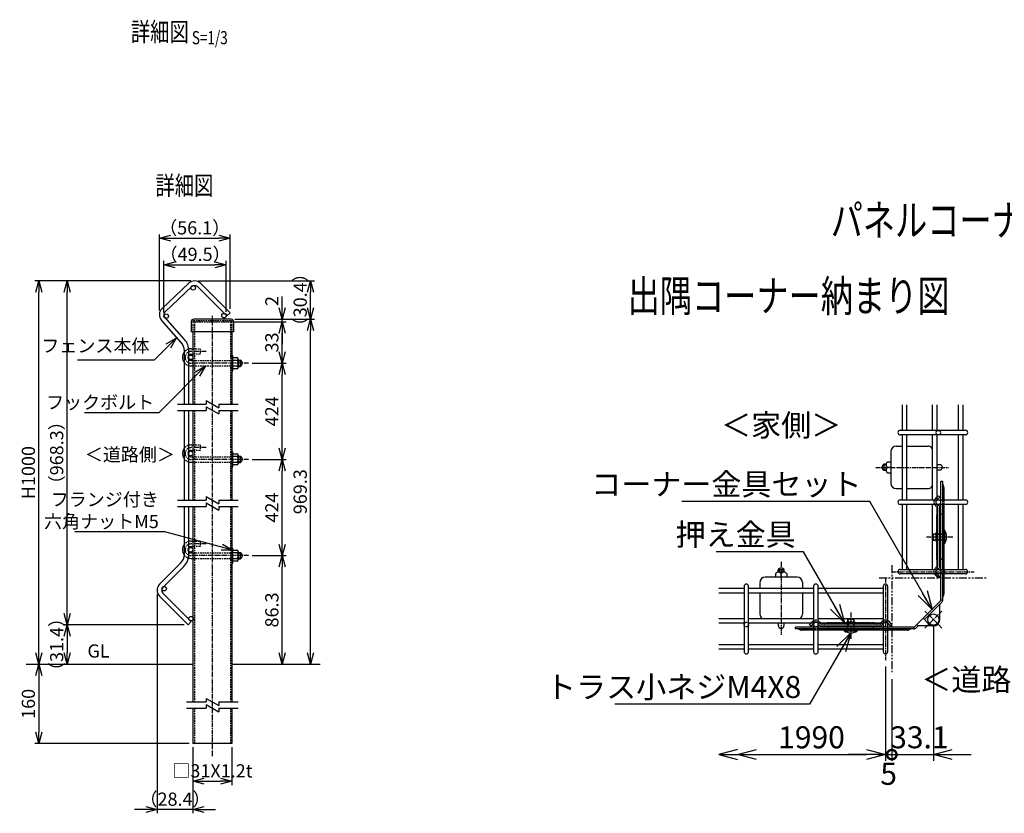
# Model space of a CAD drawing. Units: millimetres. Extents: x 281 to 4487, y 277 to 5067.
# Drawn here: x 281 to 1063, y 440 to 1070 of the extents above; entities that cross this region are included whole.
import ezdxf
from ezdxf.enums import TextEntityAlignment as Align

# ---------------------------------------------------------------- set-up
doc = ezdxf.new("R2010")
doc.units = ezdxf.units.MM
doc.header["$LTSCALE"] = 0.2
for name, pattern in [('CENTER2', [28.575, 19.05, -3.175, 3.175, -3.175]), ('DASHED2', [9.525, 6.35, -3.175]), ('PHANTOM', [63.5, 31.75, -6.35, 6.35, -6.35, 6.35, -6.35])]:
    doc.linetypes.add(name, pattern=pattern)
for name, color, linetype in [('CENTER', 6, 'CENTER2'), ('DASH', 30, 'DASHED2'), ('L', 7, 'Continuous'), ('M', 82, 'Continuous'), ('PHAN', 52, 'PHANTOM'), ('TEXT', 150, 'Continuous')]:
    doc.layers.add(name, color=color, linetype=linetype)
doc.styles.add('NCE', font='romans.shx', dxfattribs={"width": 0.8, "bigfont": 'extfont.shx'})
doc.styles.get("Standard").update_dxf_attribs({"font": 'romans.shx', "width": 0.8, "bigfont": 'extfont.shx'})
doc.dimstyles.new('NCE_new_3', dxfattribs={"dimscale": 3, "dimtxt": 3.5, "dimasz": 3, "dimexe": 1, "dimexo": 1, "dimgap": 1, "dimtad": 1, "dimdsep": 46, "dimtxsty": 'NCE', "dimblk": 'OPEN30', "dimcen": 0, "dimclrd": 7, "dimclre": 7, "dimclrt": 256, "dimaunit": 1, "dimadec": 1, "dimazin": 0, "dimtfac": 1, "dimtix": 1, "dimtmove": 2, "dimatfit": 2, "dimldrblk": 'OPEN30', "dimfxl": 0, "dimtolj": 1, "dimtzin": 0, "dimarcsym": 0})
doc.dimstyles.new('NCE_new_5', dxfattribs={"dimscale": 5, "dimtxt": 3.5, "dimasz": 3, "dimexe": 1, "dimexo": 1, "dimgap": 1, "dimtad": 1, "dimdsep": 46, "dimtxsty": 'NCE', "dimblk": 'OPEN30', "dimcen": 0, "dimclrd": 7, "dimclre": 7, "dimclrt": 256, "dimaunit": 1, "dimadec": 1, "dimazin": 0, "dimtfac": 1, "dimtix": 1, "dimtmove": 2, "dimatfit": 2, "dimldrblk": 'OPEN30', "dimfxl": 0, "dimtolj": 1, "dimtzin": 0, "dimarcsym": 0})

# ---------------------------------------------------------------- blocks, each defined once
blk = doc.blocks.new('Title & Scale')
at = {"layer": 'TEXT', "width": 0.75}
blk.add_attdef('図面名', text='', height=5, dxfattribs=at).set_placement((0, 0), align=Align.BOTTOM_RIGHT)
blk.add_attdef('縮尺', text='', height=3.5, dxfattribs=at).set_placement((0, -0.3), align=Align.BOTTOM_LEFT)
blk = doc.blocks.new('_OPEN30')
at = {"color": 0, "linetype": 'ByBlock'}
for p, q in [((-1, 0.268), (0, 0)), ((0, 0), (-1, -0.268)), ((0, 0), (-1, 0))]:
    blk.add_line(p, q, dxfattribs=at)
blk = doc.blocks.new('*D8')
at = {"layer": 'TEXT', "color": 7, "lineweight": -2}
for p, q in [((968.86, 556.17), (968.86, 481.17)), ((866.3, 486.17), (953.86, 486.17))]:
    blk.add_line(p, q, dxfattribs=at)
at = {"layer": 'TEXT', "color": 7, "lineweight": -2, "xscale": 15, "yscale": 15, "zscale": 15, "rotation": 180}
blk.add_blockref('_OPEN30', (851.3, 486.17), dxfattribs=at)
at = {"layer": 'TEXT', "color": 7, "lineweight": -2, "xscale": 15, "yscale": 15, "zscale": 15}
blk.add_blockref('_OPEN30', (968.86, 486.17), dxfattribs=at)
at = {"layer": 'TEXT', "insert": (910.08, 499.92), "char_height": 17.5, "attachment_point": 5, "style": 'NCE'}
blk.add_mtext('\\A1;1990', dxfattribs=at)
blk = doc.blocks.new('*D9')
at = {"layer": 'TEXT', "color": 7, "lineweight": -2}
for p, q in [((968.86, 556.17), (968.86, 481.17)), ((973.86, 546.17), (973.86, 481.17)), ((953.86, 486.17), (938.86, 486.17)), ((968.86, 486.17), (973.86, 486.17)), ((973.86, 486.17), (988.86, 486.17))]:
    blk.add_line(p, q, dxfattribs=at)
at = {"layer": 'TEXT', "color": 7, "lineweight": -2, "xscale": 15, "yscale": 15, "zscale": 15}
blk.add_blockref('_OPEN30', (968.86, 486.17), dxfattribs=at)
at = {"layer": 'TEXT', "insert": (971.36, 470.9), "char_height": 17.5, "attachment_point": 5, "style": 'NCE'}
blk.add_mtext('\\A1;5', dxfattribs=at)
blk = doc.blocks.new('_NONE')
at = {"color": 0}
blk.add_circle((0, 0), 0.001, dxfattribs=at)
blk = doc.blocks.new('_DotSmall')
at = {"color": 0, "linetype": 'ByBlock', "const_width": 0.5}
blk.add_lwpolyline([(-0.0625, 0, 1), (0.0625, 0, 1)], format="xyb", close=True, dxfattribs=at)
blk = doc.blocks.new('DOT+')
at = {"color": 7}
blk.add_line((-0.75, 0), (0.75, 0), dxfattribs=at)
blk.add_blockref('_DotSmall', (0, 0), dxfattribs=at)
blk = doc.blocks.new('*D10')
at = {"layer": 'TEXT', "color": 7, "lineweight": -2}
for p, q in [((1006.94, 588.48), (1006.94, 481.17)), ((973.86, 546.17), (973.86, 481.17)), ((958.86, 486.17), (943.86, 486.17)), ((973.86, 486.17), (1006.94, 486.17)), ((1021.94, 486.17), (1036.94, 486.17))]:
    blk.add_line(p, q, dxfattribs=at)
at = {"layer": 'TEXT', "color": 7, "lineweight": -2, "xscale": 15, "yscale": 15, "zscale": 15}
blk.add_blockref('DOT+', (973.86, 486.17), dxfattribs=at)
at = {"layer": 'TEXT', "color": 7, "lineweight": -2, "xscale": 15, "yscale": 15, "zscale": 15, "rotation": 180}
blk.add_blockref('_OPEN30', (1006.94, 486.17), dxfattribs=at)
at = {"layer": 'TEXT', "insert": (995.78, 499.92), "char_height": 17.5, "attachment_point": 5, "style": 'NCE'}
blk.add_mtext('\\A1;33.1', dxfattribs=at)
blk = doc.blocks.new('Break')
for p, q in [((-1.44, -2.5), (1.44, 2.5)), ((0, 2.5), (1.44, 2.5)), ((-1.44, -2.5), (0, -2.5))]:
    blk.add_line(p, q)
blk = doc.blocks.new('*D14')
at = {"layer": 'TEXT', "color": 7, "lineweight": -2}
for p, q in [((465.74, 644.3), (492.52, 644.3)), ((489.52, 567), (489.52, 635.3))]:
    blk.add_line(p, q, dxfattribs=at)
at = {"layer": 'TEXT', "color": 7, "lineweight": -2, "xscale": 9, "yscale": 9, "zscale": 9}
for p, rotation in [((489.52, 644.3), 90), ((489.52, 558), 270)]:
    blk.add_blockref('_OPEN30', p, dxfattribs=dict(at, rotation=rotation))
at = {"layer": 'TEXT', "insert": (481.27, 601.15), "char_height": 10.5, "attachment_point": 5, "rotation": 90, "style": 'NCE'}
blk.add_mtext('\\A1;86.3', dxfattribs=at)
blk = doc.blocks.new('*D15')
at = {"layer": 'TEXT', "color": 7, "lineweight": -2}
for p, q in [((451.87, 832.28), (515.02, 832.28)), ((512.02, 567), (512.02, 823.28))]:
    blk.add_line(p, q, dxfattribs=at)
at = {"layer": 'TEXT', "color": 7, "lineweight": -2, "xscale": 9, "yscale": 9, "zscale": 9}
for p, rotation in [((512.02, 832.28), 90), ((512.02, 558), 270)]:
    blk.add_blockref('_OPEN30', p, dxfattribs=dict(at, rotation=rotation))
at = {"layer": 'TEXT', "insert": (503.77, 695.14), "char_height": 10.5, "attachment_point": 5, "rotation": 90, "style": 'NCE'}
blk.add_mtext('\\A1;969.3', dxfattribs=at)
blk = doc.blocks.new('*D16')
at = {"layer": 'TEXT', "color": 7, "lineweight": -2}
for p, q in [((465.74, 720.81), (492.52, 720.81)), ((489.52, 653.3), (489.52, 711.81)), ((465.74, 644.3), (492.52, 644.3))]:
    blk.add_line(p, q, dxfattribs=at)
at = {"layer": 'TEXT', "color": 7, "lineweight": -2, "xscale": 9, "yscale": 9, "zscale": 9}
for p, rotation in [((489.52, 720.81), 90), ((489.52, 644.3), 270)]:
    blk.add_blockref('_OPEN30', p, dxfattribs=dict(at, rotation=rotation))
at = {"layer": 'TEXT', "insert": (481.27, 682.56), "char_height": 10.5, "attachment_point": 5, "rotation": 90, "style": 'NCE'}
blk.add_mtext('\\A1;424', dxfattribs=at)
blk = doc.blocks.new('*D17')
at = {"layer": 'TEXT', "color": 7, "lineweight": -2}
for p, q in [((465.74, 797.28), (492.52, 797.28)), ((489.52, 729.81), (489.52, 788.28)), ((465.74, 720.81), (492.52, 720.81))]:
    blk.add_line(p, q, dxfattribs=at)
at = {"layer": 'TEXT', "color": 7, "lineweight": -2, "xscale": 9, "yscale": 9, "zscale": 9}
for p, rotation in [((489.52, 797.28), 90), ((489.52, 720.81), 270)]:
    blk.add_blockref('_OPEN30', p, dxfattribs=dict(at, rotation=rotation))
at = {"layer": 'TEXT', "insert": (481.27, 759.05), "char_height": 10.5, "attachment_point": 5, "rotation": 90, "style": 'NCE'}
blk.add_mtext('\\A1;424', dxfattribs=at)
blk = doc.blocks.new('*D18')
at = {"layer": 'TEXT', "color": 7, "lineweight": -2}
for p, q in [((450.92, 830.28), (492.52, 830.28)), ((489.52, 806.28), (489.52, 821.28)), ((465.74, 797.28), (492.52, 797.28))]:
    blk.add_line(p, q, dxfattribs=at)
at = {"layer": 'TEXT', "color": 7, "lineweight": -2, "xscale": 9, "yscale": 9, "zscale": 9}
for p, rotation in [((489.52, 830.28), 90), ((489.52, 797.28), 270)]:
    blk.add_blockref('_OPEN30', p, dxfattribs=dict(at, rotation=rotation))
at = {"layer": 'TEXT', "insert": (481.27, 813.78), "char_height": 10.5, "attachment_point": 5, "rotation": 90, "style": 'NCE'}
blk.add_mtext('\\A1;33', dxfattribs=at)
blk = doc.blocks.new('*D19')
at = {"layer": 'TEXT', "color": 7, "lineweight": -2}
for p, q in [((489.52, 841.28), (489.52, 850.28)), ((450.92, 830.28), (492.52, 830.28)), ((451.87, 832.28), (492.52, 832.28)), ((489.52, 830.28), (489.52, 832.28)), ((489.52, 821.28), (489.52, 812.28))]:
    blk.add_line(p, q, dxfattribs=at)
at = {"layer": 'TEXT', "color": 7, "lineweight": -2, "xscale": 9, "yscale": 9, "zscale": 9}
for p, rotation in [((489.52, 832.28), 270), ((489.52, 830.28), 90)]:
    blk.add_blockref('_OPEN30', p, dxfattribs=dict(at, rotation=rotation))
at = {"layer": 'TEXT', "insert": (481.27, 846.69), "char_height": 10.5, "attachment_point": 5, "rotation": 90, "style": 'NCE'}
blk.add_mtext('\\A1;2', dxfattribs=at)
blk = doc.blocks.new('*D20')
at = {"layer": 'TEXT', "color": 7, "lineweight": -2}
for p, q in [((423, 862.66), (515.02, 862.66)), ((512.02, 841.28), (512.02, 853.66)), ((451.87, 832.28), (515.02, 832.28))]:
    blk.add_line(p, q, dxfattribs=at)
at = {"layer": 'TEXT', "color": 7, "lineweight": -2, "xscale": 9, "yscale": 9, "zscale": 9}
for p, rotation in [((512.02, 862.66), 90), ((512.02, 832.28), 270)]:
    blk.add_blockref('_OPEN30', p, dxfattribs=dict(at, rotation=rotation))
at = {"layer": 'TEXT', "insert": (503.77, 847.68), "char_height": 10.5, "attachment_point": 5, "rotation": 90, "style": 'NCE'}
blk.add_mtext('\\A1;（30.4）', dxfattribs=at)
blk = doc.blocks.new('*D21')
at = {"layer": 'TEXT', "color": 7, "lineweight": -2}
for p, q in [((411.7, 589.4), (315.52, 589.4)), ((318.52, 580.4), (318.52, 567)), ((299.02, 558), (321.52, 558))]:
    blk.add_line(p, q, dxfattribs=at)
at = {"layer": 'TEXT', "color": 7, "lineweight": -2, "xscale": 9, "yscale": 9, "zscale": 9}
for p, rotation in [((318.52, 589.4), 90), ((318.52, 558), 270)]:
    blk.add_blockref('_OPEN30', p, dxfattribs=dict(at, rotation=rotation))
at = {"layer": 'TEXT', "insert": (310.27, 573.7), "char_height": 10.5, "attachment_point": 5, "rotation": 90, "style": 'NCE'}
blk.add_mtext('\\A1;（31.4）', dxfattribs=at)
blk = doc.blocks.new('*D22')
at = {"layer": 'TEXT', "color": 7, "lineweight": -2}
for p, q in [((417, 862.66), (293.02, 862.66)), ((296.02, 567), (296.02, 853.66))]:
    blk.add_line(p, q, dxfattribs=at)
at = {"layer": 'TEXT', "color": 7, "lineweight": -2, "xscale": 9, "yscale": 9, "zscale": 9}
for p, rotation in [((296.02, 862.66), 90), ((296.02, 558), 270)]:
    blk.add_blockref('_OPEN30', p, dxfattribs=dict(at, rotation=rotation))
at = {"layer": 'TEXT', "insert": (287.77, 710.33), "char_height": 10.5, "attachment_point": 5, "rotation": 90, "style": 'NCE'}
blk.add_mtext('\\A1;H1000', dxfattribs=at)
blk = doc.blocks.new('*D23')
at = {"layer": 'TEXT', "color": 7, "lineweight": -2}
for p, q in [((296.02, 549), (296.02, 504)), ((415.52, 495), (293.02, 495))]:
    blk.add_line(p, q, dxfattribs=at)
at = {"layer": 'TEXT', "color": 7, "lineweight": -2, "xscale": 9, "yscale": 9, "zscale": 9}
for p, rotation in [((296.02, 558), 90), ((296.02, 495), 270)]:
    blk.add_blockref('_OPEN30', p, dxfattribs=dict(at, rotation=rotation))
at = {"layer": 'TEXT', "insert": (287.77, 526.5), "char_height": 10.5, "attachment_point": 5, "rotation": 90, "style": 'NCE'}
blk.add_mtext('\\A1;160', dxfattribs=at)
blk = doc.blocks.new('*D24')
at = {"layer": 'TEXT', "color": 7, "lineweight": -2}
for p, q in [((417, 862.73), (315.52, 862.73)), ((318.52, 598.4), (318.52, 853.73)), ((411.7, 589.4), (315.52, 589.4))]:
    blk.add_line(p, q, dxfattribs=at)
at = {"layer": 'TEXT', "color": 7, "lineweight": -2, "xscale": 9, "yscale": 9, "zscale": 9}
for p, rotation in [((318.52, 862.73), 90), ((318.52, 589.4), 270)]:
    blk.add_blockref('_OPEN30', p, dxfattribs=dict(at, rotation=rotation))
at = {"layer": 'TEXT', "insert": (310.27, 726.06), "char_height": 10.5, "attachment_point": 5, "rotation": 90, "style": 'NCE'}
blk.add_mtext('\\A1;（968.3）', dxfattribs=at)
blk = doc.blocks.new('*D25')
at = {"layer": 'TEXT', "color": 7, "lineweight": -2}
for p, q in [((418.52, 492), (418.52, 462)), ((449.52, 492), (449.52, 462)), ((427.52, 465), (440.52, 465))]:
    blk.add_line(p, q, dxfattribs=at)
at = {"layer": 'TEXT', "color": 7, "lineweight": -2, "xscale": 9, "yscale": 9, "zscale": 9, "rotation": 180}
blk.add_blockref('_OPEN30', (418.52, 465), dxfattribs=at)
at = {"layer": 'TEXT', "color": 7, "lineweight": -2, "xscale": 9, "yscale": 9, "zscale": 9}
blk.add_blockref('_OPEN30', (449.52, 465), dxfattribs=at)
at = {"layer": 'TEXT', "insert": (434.02, 473.25), "char_height": 10.5, "attachment_point": 5, "style": 'NCE'}
blk.add_mtext('\\A1;□31X1.2t', dxfattribs=at)
blk = doc.blocks.new('*D26')
at = {"layer": 'TEXT', "color": 7, "lineweight": -2}
for p, q in [((390.11, 613.74), (390.11, 439.5)), ((418.52, 492), (418.52, 439.5)), ((381.11, 442.5), (372.11, 442.5)), ((418.52, 442.5), (390.11, 442.5)), ((427.52, 442.5), (436.52, 442.5))]:
    blk.add_line(p, q, dxfattribs=at)
at = {"layer": 'TEXT', "color": 7, "lineweight": -2, "xscale": 9, "yscale": 9, "zscale": 9}
blk.add_blockref('_OPEN30', (390.11, 442.5), dxfattribs=at)
at = {"layer": 'TEXT', "color": 7, "lineweight": -2, "xscale": 9, "yscale": 9, "zscale": 9, "rotation": 180}
blk.add_blockref('_OPEN30', (418.52, 442.5), dxfattribs=at)
at = {"layer": 'TEXT', "insert": (404.32, 450.75), "char_height": 10.5, "attachment_point": 5, "style": 'NCE'}
blk.add_mtext('\\A1;（28.4）', dxfattribs=at)
blk = doc.blocks.new('*D46')
at = {"layer": 'TEXT', "color": 7, "lineweight": -2}
for p, q in [((391.88, 839.21), (391.88, 899.64)), ((400.88, 896.64), (439.01, 896.64)), ((448.01, 840.38), (448.01, 899.64))]:
    blk.add_line(p, q, dxfattribs=at)
at = {"layer": 'TEXT', "color": 7, "lineweight": -2, "xscale": 9, "yscale": 9, "zscale": 9, "rotation": 180}
blk.add_blockref('_OPEN30', (391.88, 896.64), dxfattribs=at)
at = {"layer": 'TEXT', "color": 7, "lineweight": -2, "xscale": 9, "yscale": 9, "zscale": 9}
blk.add_blockref('_OPEN30', (448.01, 896.64), dxfattribs=at)
at = {"layer": 'TEXT', "insert": (419.94, 904.89), "char_height": 10.5, "attachment_point": 5, "style": 'NCE'}
blk.add_mtext('\\A1;（56.1）', dxfattribs=at)
blk = doc.blocks.new('*D47')
at = {"layer": 'TEXT', "color": 7, "lineweight": -2}
for p, q in [((395.52, 837.7), (395.52, 878.56)), ((445, 838.11), (445, 878.56)), ((404.52, 875.56), (436, 875.56))]:
    blk.add_line(p, q, dxfattribs=at)
at = {"layer": 'TEXT', "color": 7, "lineweight": -2, "xscale": 9, "yscale": 9, "zscale": 9, "rotation": 180}
blk.add_blockref('_OPEN30', (395.52, 875.56), dxfattribs=at)
at = {"layer": 'TEXT', "color": 7, "lineweight": -2, "xscale": 9, "yscale": 9, "zscale": 9}
blk.add_blockref('_OPEN30', (445, 875.56), dxfattribs=at)
at = {"layer": 'TEXT', "insert": (420.26, 883.81), "char_height": 10.5, "attachment_point": 5, "style": 'NCE'}
blk.add_mtext('\\A1;（49.5）', dxfattribs=at)

msp = doc.modelspace()

# ---------------------------------------------------------------- linework, layer by layer
at = {"layer": 'CENTER'}
for p, q in [((434.024, 485.005), (434.024, 834.985)), ((429.174, 806.635), (417.024, 806.635)), ((462.738, 797.285), (417.024, 797.285)), ((429.174, 730.16), (417.024, 730.16)), ((462.738, 720.81), (417.024, 720.81)), ((961.1, 714.483), (1018.95, 714.483)), ((1001.35, 659.205), (1022.45, 659.205)), ((429.174, 653.655), (417.024, 653.655)), ((462.738, 644.305), (417.024, 644.305)), ((885.943, 639.327), (885.943, 581.477)), ((968.86, 626.682), (968.86, 561.168)), ((973.745, 631.566), (1039.259, 631.566)), ((941.221, 599.077), (941.221, 577.977)), ((1000.225, 586.767), (1013.66, 600.202)), ((1013.66, 586.767), (1000.225, 600.202))]:
    msp.add_line(p, q, dxfattribs=at)
for centre in [(417.024, 801.96), (417.024, 725.485), (417.024, 648.98)]:
    msp.add_arc(centre, 4.675, 90, 270, dxfattribs=at)
at = {"layer": 'DASH'}
for p, q in [((418.524, 830.285), (418.524, 822.285)), ((448.724, 831.085), (419.324, 831.085)), ((419.724, 830.285), (448.324, 830.285)), ((419.724, 830.285), (419.724, 764.81)), ((448.324, 830.285), (448.324, 764.81)), ((449.524, 830.285), (449.524, 822.285)), ((418.524, 808.81), (424.174, 808.81)), ((424.174, 808.81), (424.174, 804.46)), ((424.174, 804.46), (418.524, 804.46)), ((418.524, 799.46), (449.524, 799.46)), ((418.524, 795.11), (449.524, 795.11)), ((419.724, 759.81), (419.724, 688.335)), ((448.324, 759.81), (448.324, 688.335)), ((418.524, 732.335), (424.174, 732.335)), ((424.174, 727.985), (418.524, 727.985)), ((424.174, 732.335), (424.174, 727.985)), ((418.524, 722.985), (449.524, 722.985)), ((418.524, 718.635), (449.524, 718.635)), ((1008.85, 689.979), (1008.778, 689.919)), ((1009.639, 690.642), (1008.85, 689.979)), ((1012.85, 685.044), (1012.85, 688.644)), ((1014.35, 685.044), (1014.35, 688.644)), ((1015.35, 685.044), (1015.35, 688.644)), ((419.724, 683.335), (419.724, 528.005)), ((448.324, 683.335), (448.324, 528.005)), ((1009.55, 641.205), (1009.55, 677.205)), ((1014.35, 677.205), (1012.85, 677.205)), ((1006.85, 661.705), (1006.35, 661.305)), ((1006.35, 661.305), (1006.35, 657.105)), ((1006.35, 661.305), (1014.35, 661.305)), ((1006.85, 661.705), (1006.85, 656.705)), ((1006.85, 661.705), (1014.35, 661.705)), ((1009.55, 662.805), (1009.05, 662.805)), ((1009.05, 655.605), (1009.05, 662.805)), ((1015.35, 664.355), (1014.35, 664.355)), ((418.524, 655.83), (424.174, 655.83)), ((424.174, 651.48), (418.524, 651.48)), ((424.174, 655.83), (424.174, 651.48)), ((1006.35, 657.105), (1006.85, 656.705)), ((1006.35, 657.105), (1014.35, 657.105)), ((1006.85, 656.705), (1009.05, 656.705)), ((1014.35, 656.705), (1009.05, 656.705)), ((1009.55, 655.605), (1009.05, 655.605)), ((1015.35, 654.055), (1014.35, 654.055)), ((418.524, 646.48), (449.524, 646.48)), ((418.524, 642.13), (449.524, 642.13)), ((1014.35, 641.205), (1012.85, 641.205)), ((1012.85, 633.366), (1012.85, 629.766)), ((1014.35, 633.366), (1014.35, 629.766)), ((1015.35, 633.366), (1015.35, 629.766)), ((1012.85, 609.205), (1014.35, 609.205)), ((910.507, 591.648), (909.785, 590.787)), ((915.382, 587.577), (911.782, 587.577)), ((959.221, 590.877), (923.221, 590.877)), ((923.221, 586.077), (923.221, 587.577)), ((937.621, 590.877), (937.621, 591.377)), ((944.821, 591.377), (937.621, 591.377)), ((939.121, 594.077), (938.721, 593.577)), ((943.721, 593.577), (938.721, 593.577)), ((938.721, 593.577), (938.721, 591.377)), ((938.721, 586.077), (938.721, 591.377)), ((943.321, 594.077), (939.121, 594.077)), ((939.121, 594.077), (939.121, 586.077)), ((943.721, 593.577), (943.321, 594.077)), ((943.321, 594.077), (943.321, 586.077)), ((943.721, 593.577), (943.721, 586.077)), ((944.821, 590.877), (944.821, 591.377)), ((959.221, 586.077), (959.221, 587.577)), ((970.66, 587.577), (967.06, 587.577)), ((915.382, 586.077), (911.782, 586.077)), ((915.382, 585.077), (911.782, 585.077)), ((936.071, 585.077), (936.071, 586.077)), ((946.371, 585.077), (946.371, 586.077)), ((970.66, 586.077), (967.06, 586.077)), ((967.06, 585.077), (970.66, 585.077)), ((419.724, 523.005), (419.724, 495.005)), ((448.324, 523.005), (448.324, 495.005))]:
    msp.add_line(p, q, dxfattribs=at)
for centre in [(1010.85, 742.122), (1010.85, 686.844), (1010.85, 631.566), (858.305, 589.577), (913.582, 589.577), (968.86, 589.577)]:
    msp.add_circle(centre, 1.8, dxfattribs=at)
for centre, radius, start, end in [((419.324, 830.285), 0.8, 90, 180), ((448.724, 830.285), 0.8, 0, 90), ((417.024, 801.96), 6.85, 105.130645, 140.689365), ((417.024, 801.96), 2.5, 132.843643, 227.156357), ((417.024, 801.96), 6.85, 219.310635, 255.630445), ((417.024, 725.485), 6.85, 108.514792, 146.316801), ((417.024, 725.485), 6.85, 213.683199, 252.147396), ((417.024, 725.485), 2.5, 147.14012, 212.85988), ((1011.35, 686.855), 4, 130, 244.690051), ((1011.35, 686.855), 2.5, 133.15888, 226.84112), ((1013.05, 677.205), 3.5, 166.98285, 180), ((417.024, 648.98), 6.85, 104.369555, 140.689365), ((417.024, 648.98), 2.5, 132.843643, 227.156357), ((417.024, 648.98), 6.85, 218.972118, 252.841825), ((1011.35, 631.555), 4, 115.309949, 206.565604), ((1013.05, 641.205), 3.5, 180, 193.01715), ((1011.35, 631.555), 2.5, 133.15888, 225.688747), ((913.571, 589.077), 4, 25.309949, 140), ((913.571, 589.077), 2.5, 43.15888, 136.84112), ((968.871, 589.077), 4, 63.434396, 154.690051), ((968.871, 589.077), 2.5, 44.311253, 136.84112)]:
    msp.add_arc(centre, radius, start, end, dxfattribs=at)
at = {"layer": 'L'}
for p, q in [((406.324, 764.81), (429.024, 764.81)), ((406.324, 759.81), (429.024, 759.81)), ((439.024, 764.81), (454.524, 764.81)), ((439.024, 759.81), (454.524, 759.81)), ((406.324, 688.335), (429.024, 688.335)), ((406.324, 683.335), (429.024, 683.335)), ((439.024, 688.335), (454.524, 688.335)), ((439.024, 683.335), (454.524, 683.335)), ((286.024, 558.005), (418.524, 558.005)), ((449.524, 558.005), (519.524, 558.005)), ((413.524, 528.005), (429.024, 528.005)), ((439.024, 528.005), (454.524, 528.005)), ((413.524, 523.005), (429.024, 523.005)), ((439.024, 523.005), (454.524, 523.005))]:
    msp.add_line(p, q, dxfattribs=at)
at = {"layer": 'M'}
for p, q in [((394.013, 840.848), (415.242, 860.819)), ((424.709, 860.674), (448.006, 837.378)), ((396.479, 838.226), (417.708, 858.196)), ((422.164, 858.128), (445.46, 834.832)), ((445.46, 834.832), (448.006, 837.378)), ((409.163, 813.775), (393.579, 831.39)), ((411.859, 816.161), (396.275, 833.775)), ((417.174, 830.285), (417.174, 822.285)), ((448.874, 832.285), (419.174, 832.285)), ((450.874, 830.285), (450.874, 822.285)), ((450.874, 822.285), (417.174, 822.285)), ((418.524, 822.285), (418.524, 764.81)), ((449.524, 822.285), (449.524, 764.81)), ((411.724, 764.81), (411.724, 807.016)), ((415.324, 764.81), (415.324, 807.016)), ((417.024, 808.81), (418.524, 808.81)), ((417.024, 804.46), (418.524, 804.46)), ((417.024, 799.46), (418.524, 799.46)), ((449.524, 802.785), (449.524, 791.785)), ((450.024, 803.285), (450.224, 803.285)), ((450.224, 791.285), (450.224, 803.285)), ((450.224, 801.72), (453.415, 801.72)), ((453.415, 799.502), (450.224, 799.502)), ((454.524, 800.611), (454.524, 793.959)), ((454.524, 799.785), (456.396, 799.785)), ((457.21, 798.985), (454.524, 798.985)), ((456.396, 794.785), (456.396, 799.785)), ((417.024, 795.11), (418.524, 795.11)), ((450.024, 791.285), (450.224, 791.285)), ((450.224, 795.067), (453.415, 795.067)), ((453.415, 792.85), (450.224, 792.85)), ((454.524, 795.585), (457.21, 795.585)), ((454.524, 794.785), (456.396, 794.785)), ((411.724, 688.335), (411.724, 759.81)), ((415.324, 688.335), (415.324, 759.81)), ((418.524, 759.81), (418.524, 688.335)), ((449.524, 759.81), (449.524, 688.335)), ((982.036, 764.122), (982.036, 743.922)), ((985.636, 764.122), (985.636, 743.922)), ((1006.039, 764.122), (1006.039, 743.922)), ((1009.639, 764.122), (1009.639, 743.922)), ((1026.649, 764.122), (1026.649, 743.922)), ((1030.249, 764.122), (1030.249, 743.922)), ((980.545, 743.922), (1032.459, 743.922)), ((1032.459, 740.322), (980.545, 740.322)), ((982.036, 740.322), (982.036, 688.644)), ((985.636, 740.322), (985.636, 688.644)), ((1006.039, 740.322), (1006.039, 688.644)), ((1009.639, 740.322), (1009.639, 688.644)), ((1026.649, 740.322), (1026.649, 688.644)), ((1030.249, 740.322), (1030.249, 688.644)), ((417.024, 732.335), (418.524, 732.335)), ((417.024, 727.985), (418.524, 727.985)), ((977.3, 731.333), (982.036, 731.333)), ((985.636, 731.333), (1002.562, 731.333)), ((417.024, 722.985), (418.524, 722.985)), ((449.524, 726.31), (449.524, 715.31)), ((450.024, 726.81), (450.224, 726.81)), ((450.224, 714.81), (450.224, 726.81)), ((450.224, 725.245), (453.415, 725.245)), ((453.415, 723.027), (450.224, 723.027)), ((454.524, 724.136), (454.524, 717.484)), ((454.524, 723.31), (456.396, 723.31)), ((457.21, 722.51), (454.524, 722.51)), ((456.396, 718.31), (456.396, 723.31)), ((973.1, 727.133), (973.1, 701.871)), ((417.024, 718.635), (418.524, 718.635)), ((450.024, 714.81), (450.224, 714.81)), ((450.224, 718.592), (453.415, 718.592)), ((453.415, 716.375), (450.224, 716.375)), ((454.524, 719.11), (457.21, 719.11)), ((454.524, 718.31), (456.396, 718.31)), ((969.3, 716.183), (966.628, 716.183)), ((966.628, 712.783), (969.3, 712.783)), ((967.441, 716.983), (967.441, 711.983)), ((969.314, 716.983), (967.441, 716.983)), ((969.314, 711.983), (967.441, 711.983)), ((969.3, 716.701), (969.3, 712.266)), ((970.408, 718.918), (973.1, 718.918)), ((973.1, 714.483), (970.408, 714.483)), ((1009.639, 716.658), (1011.775, 716.658)), ((1011.775, 712.308), (1009.639, 712.308)), ((970.408, 710.048), (973.1, 710.048)), ((977.337, 697.633), (982.036, 697.633)), ((985.636, 697.633), (1002.562, 697.633)), ((1014.35, 703.205), (1012.85, 703.205)), ((1012.85, 688.644), (1012.85, 703.205)), ((1014.35, 688.644), (1014.35, 703.205)), ((1015.35, 688.644), (1015.35, 698.205)), ((980.545, 688.644), (1032.459, 688.644)), ((1011.085, 691.855), (1009.639, 690.642)), ((1009.743, 688.77), (1012.05, 690.706)), ((1012.05, 690.706), (1011.085, 691.855)), ((411.724, 645.423), (411.724, 683.335)), ((415.324, 645.423), (415.324, 683.335)), ((418.524, 683.335), (418.524, 528.005)), ((449.524, 683.335), (449.524, 528.005)), ((1032.459, 685.044), (980.545, 685.044)), ((982.036, 685.044), (982.036, 633.366)), ((985.636, 685.044), (985.636, 633.366)), ((1006.039, 685.044), (1006.039, 633.366)), ((1009.639, 685.044), (1009.639, 633.366)), ((1010.55, 635.863), (1010.55, 682.547)), ((1012.05, 635.863), (1012.05, 682.547)), ((1012.85, 633.366), (1012.85, 685.044)), ((1014.35, 633.366), (1014.35, 685.044)), ((1015.35, 633.366), (1015.35, 685.044)), ((1026.649, 685.044), (1026.649, 633.366)), ((1030.249, 685.044), (1030.249, 633.366)), ((1015.9, 664.355), (1015.35, 664.355)), ((1015.9, 654.055), (1015.9, 664.355)), ((417.024, 655.83), (418.524, 655.83)), ((417.024, 651.48), (418.524, 651.48)), ((449.524, 649.805), (449.524, 638.805)), ((450.024, 650.305), (450.224, 650.305)), ((450.224, 638.305), (450.224, 650.305)), ((1015.9, 654.055), (1015.35, 654.055)), ((417.024, 646.48), (418.524, 646.48)), ((417.024, 642.13), (418.524, 642.13)), ((450.224, 648.74), (453.415, 648.74)), ((453.415, 646.522), (450.224, 646.522)), ((450.224, 642.087), (453.415, 642.087)), ((454.524, 647.631), (454.524, 640.978)), ((454.524, 646.805), (456.396, 646.805)), ((457.21, 646.005), (454.524, 646.005)), ((454.524, 642.605), (457.21, 642.605)), ((454.524, 641.805), (456.396, 641.805)), ((456.396, 641.805), (456.396, 646.805)), ((392.106, 621.611), (408.736, 638.241)), ((394.651, 619.065), (411.282, 635.695)), ((450.024, 638.305), (450.224, 638.305)), ((453.415, 639.87), (450.224, 639.87)), ((884.243, 633.799), (884.243, 631.127)), ((887.643, 631.127), (887.643, 633.799)), ((898.593, 627.327), (873.331, 627.327)), ((881.508, 630.018), (881.508, 627.327)), ((888.443, 632.985), (883.443, 632.985)), ((883.443, 631.113), (883.443, 632.985)), ((888.161, 631.127), (883.726, 631.127)), ((885.943, 627.327), (885.943, 630.018)), ((888.443, 631.113), (888.443, 632.985)), ((890.378, 630.018), (890.378, 627.327)), ((980.545, 633.366), (1032.459, 633.366)), ((1032.459, 629.766), (980.545, 629.766)), ((1011.085, 626.555), (1008.778, 628.491)), ((1009.743, 629.64), (1012.05, 627.704)), ((1012.05, 627.704), (1011.085, 626.555)), ((1012.85, 609.205), (1012.85, 629.766)), ((1014.35, 609.205), (1014.35, 629.766)), ((1015.35, 614.205), (1015.35, 629.766)), ((836.305, 618.39), (856.505, 618.39)), ((856.505, 619.882), (856.505, 567.968)), ((860.105, 567.968), (860.105, 619.882)), ((860.105, 618.39), (911.782, 618.39)), ((869.093, 623.089), (869.093, 618.39)), ((902.793, 623.127), (902.793, 618.39)), ((911.782, 619.882), (911.782, 567.968)), ((915.382, 567.968), (915.382, 619.882)), ((915.382, 618.39), (967.06, 618.39)), ((967.06, 619.882), (967.06, 567.968)), ((970.66, 567.968), (970.66, 619.882)), ((414.695, 589.405), (392.106, 611.994)), ((417.241, 591.95), (394.651, 614.539)), ((836.305, 614.79), (856.505, 614.79)), ((860.105, 614.79), (911.782, 614.79)), ((869.093, 614.79), (869.093, 597.865)), ((902.793, 614.79), (902.793, 597.865)), ((915.382, 614.79), (967.06, 614.79)), ((1012.41, 608.145), (992.282, 588.016)), ((1013.471, 607.084), (999.871, 593.484)), ((1011.942, 593.484), (1011.942, 605.555)), ((414.695, 589.405), (417.241, 591.95)), ((836.305, 594.387), (856.505, 594.387)), ((836.305, 590.787), (856.505, 590.787)), ((860.105, 594.387), (911.782, 594.387)), ((860.105, 590.787), (911.782, 590.787)), ((883.768, 588.652), (883.768, 590.787)), ((888.118, 590.787), (888.118, 588.652)), ((897.221, 586.077), (897.221, 587.577)), ((911.782, 587.577), (897.221, 587.577)), ((908.571, 589.341), (909.785, 590.787)), ((909.72, 588.377), (908.571, 589.341)), ((911.656, 590.684), (909.72, 588.377)), ((915.382, 594.387), (967.06, 594.387)), ((915.382, 590.787), (967.06, 590.787)), ((967.06, 587.577), (915.382, 587.577)), ((964.563, 589.877), (917.879, 589.877)), ((964.563, 588.377), (917.879, 588.377)), ((991.221, 587.577), (970.66, 587.577)), ((970.786, 590.684), (972.722, 588.377)), ((973.871, 589.341), (971.935, 591.648)), ((972.722, 588.377), (973.871, 589.341)), ((991.221, 587.577), (991.221, 586.077)), ((994.871, 588.484), (993.343, 586.956)), ((993.811, 589.545), (994.871, 588.484)), ((1006.942, 588.484), (994.871, 588.484)), ((998.811, 594.545), (1003.407, 589.949)), ((911.782, 586.077), (897.221, 586.077)), ((911.782, 585.077), (902.221, 585.077)), ((967.06, 586.077), (915.382, 586.077)), ((967.06, 585.077), (915.382, 585.077)), ((936.071, 585.077), (936.071, 584.527)), ((936.071, 584.527), (946.371, 584.527)), ((946.371, 585.077), (946.371, 584.527)), ((991.221, 586.077), (970.66, 586.077)), ((986.221, 585.077), (970.66, 585.077)), ((836.305, 573.778), (856.505, 573.778)), ((860.105, 573.778), (911.782, 573.778)), ((915.382, 573.778), (967.06, 573.778)), ((836.305, 570.178), (856.505, 570.178)), ((860.105, 570.178), (911.782, 570.178)), ((915.382, 570.178), (967.06, 570.178)), ((418.524, 523.005), (418.524, 495.005)), ((449.524, 523.005), (449.524, 495.005)), ((449.524, 495.005), (418.524, 495.005))]:
    msp.add_line(p, q, dxfattribs=at)
for centre, radius in [((418.668, 857.177), 1.8), ((397.324, 834.703), 1.8), ((443.197, 835.115), 1.8), ((416.724, 801.96), 1.8), ((416.724, 725.485), 1.8), ((416.724, 648.98), 1.8), ((395.641, 618.075), 1.8), ((416.958, 594.213), 1.8), ((1006.942, 593.484), 4.5)]:
    msp.add_circle(centre, radius, dxfattribs=at)
for centre, radius, start, end in [((419.901, 855.866), 6.8, 45, 133.25), ((419.901, 855.866), 3.2, 45, 135), ((398.672, 835.895), 6.8, 133.25, 221.5), ((398.672, 835.895), 3.2, 133.25, 223.25), ((419.174, 830.285), 2, 90, 180), ((448.874, 830.285), 2, 0, 90), ((401.524, 807.016), 10.2, 0, 41.5), ((401.524, 807.016), 13.8, 0, 41.5), ((417.024, 801.96), 6.85, 140.689365, 219.310635), ((417.024, 801.96), 6.85, 110.720439, 110.811004), ((417.024, 801.96), 6.85, 90, 105.130645), ((417.024, 801.96), 2.5, 90, 132.843643), ((417.024, 801.96), 2.5, 227.156357, 270), ((450.024, 802.785), 0.5, 90, 180), ((453.415, 800.611), 1.109, 270, 90), ((451.752, 797.285), 2.772, 306.869898, 53.130102), ((454.738, 797.285), 3, 303.55731, 56.44269), ((417.024, 801.96), 6.85, 255.630445, 270), ((450.024, 791.785), 0.5, 180, 270), ((453.415, 793.959), 1.109, 270, 90), ((980.545, 742.122), 1.8, 90, 270), ((1032.459, 742.122), 1.8, 270, 90), ((417.024, 725.485), 6.85, 146.316801, 213.683199), ((417.024, 725.485), 6.85, 90, 107.852604), ((417.024, 725.485), 2.5, 90, 147.14012), ((977.3, 727.133), 4.2, 90, 180), ((1002.6, 727.133), 4.2, 35.011842, 90), ((417.024, 725.485), 2.5, 212.85988, 270), ((450.024, 726.31), 0.5, 90, 180), ((453.415, 724.136), 1.109, 270, 90), ((451.752, 720.81), 2.772, 306.869898, 53.130102), ((454.738, 720.81), 3, 303.55731, 56.44269), ((417.024, 725.485), 6.85, 252.147396, 270), ((450.024, 715.31), 0.5, 180, 270), ((453.415, 717.484), 1.109, 270, 90), ((969.1, 714.483), 3, 123.55731, 236.44269), ((972.071, 716.701), 2.772, 126.869898, 233.130102), ((972.071, 712.266), 2.772, 126.869898, 233.130102), ((1011.775, 714.483), 2.175, 270, 90), ((977.3, 701.833), 4.2, 180, 270), ((1002.6, 701.833), 4.2, 270, 324.988158), ((1015.35, 701.034), 1, 180, 218.942441), ((1011.85, 698.205), 3.5, 0, 38.942441), ((980.545, 686.844), 1.8, 90, 270), ((1011.35, 686.855), 2.5, 130, 133.15888), ((1032.459, 686.844), 1.8, 270, 90), ((1011.35, 686.855), 2.5, 226.84112, 253.208553), ((1011.35, 686.855), 4, 244.690051, 253.208553), ((1010.05, 682.547), 0.5, 0, 73.208553), ((1010.05, 682.547), 2, 0, 73.208553), ((1013.05, 677.205), 3.5, 141.057559, 166.98285), ((1009.55, 680.034), 1, 321.057559, 0), ((1008.119, 659.205), 9.331, 326.499471, 33.500529), ((417.024, 648.98), 6.85, 140.689365, 218.972118), ((417.024, 648.98), 6.85, 90, 104.369555), ((417.024, 648.98), 2.5, 90, 132.843643), ((450.024, 649.805), 0.5, 90, 180), ((401.524, 645.453), 10.2, 315, 0), ((401.524, 645.453), 13.8, 315, 0), ((417.024, 648.98), 6.85, 252.841825, 270), ((417.024, 648.98), 2.5, 227.156357, 270), ((453.415, 647.631), 1.109, 270, 90), ((451.752, 644.305), 2.772, 306.869898, 53.130102), ((453.415, 640.978), 1.109, 270, 90), ((454.738, 644.305), 3, 303.55731, 56.44269), ((450.024, 638.805), 0.5, 180, 270), ((885.943, 631.327), 3, 33.55731, 146.44269), ((1013.05, 641.205), 3.5, 193.01715, 218.942441), ((1011.35, 631.555), 4, 106.791447, 115.309949), ((1011.35, 631.555), 2.5, 106.791447, 133.15888), ((1010.05, 635.863), 0.5, 286.791447, 0), ((1009.55, 638.377), 1, 0, 38.942441), ((1010.05, 635.863), 2, 286.791447, 0), ((873.293, 623.127), 4.2, 90, 180), ((883.726, 628.355), 2.772, 36.869898, 143.130102), ((888.161, 628.355), 2.772, 36.869898, 143.130102), ((898.593, 623.127), 4.2, 0, 90), ((980.545, 631.566), 1.8, 90, 270), ((1011.35, 631.555), 4, 206.565604, 230), ((1011.35, 631.555), 2.5, 225.688747, 230), ((1032.459, 631.566), 1.8, 270, 90), ((396.914, 616.802), 6.8, 135, 225), ((396.914, 616.802), 3.2, 135, 225), ((858.305, 619.882), 1.8, 0, 180), ((913.582, 619.882), 1.8, 0, 180), ((968.86, 619.882), 1.8, 0, 180), ((1015.35, 611.377), 1, 141.057559, 180), ((1011.85, 614.205), 3.5, 321.057559, 0), ((1011.35, 609.205), 1.5, 315, 0), ((1011.35, 609.205), 3, 315, 0), ((873.293, 597.827), 4.2, 180, 234.988158), ((898.593, 597.827), 4.2, 305.011842, 0), ((885.943, 588.652), 2.175, 180, 0), ((913.571, 589.077), 2.5, 136.84112, 140), ((913.571, 589.077), 2.5, 16.791447, 43.15888), ((917.879, 590.377), 2, 196.791447, 270), ((913.571, 589.077), 4, 16.791447, 25.309949), ((917.879, 590.377), 0.5, 196.791447, 270), ((920.393, 590.877), 1, 270, 308.942441), ((923.221, 587.377), 3.5, 90, 128.942441), ((959.221, 587.377), 3.5, 51.057559, 90), ((962.05, 590.877), 1, 231.057559, 270), ((964.563, 590.377), 0.5, 270, 343.208553), ((964.563, 590.377), 2, 270, 343.208553), ((968.871, 589.077), 4, 154.690051, 163.208553), ((968.871, 589.077), 2.5, 136.84112, 163.208553), ((968.871, 589.077), 4, 40, 63.434396), ((968.871, 589.077), 2.5, 40, 44.311253), ((991.221, 589.077), 1.5, 270, 315), ((991.221, 589.077), 3, 270, 315), ((1006.942, 593.484), 5, 225, 0), ((899.393, 585.077), 1, 51.057559, 90), ((902.221, 588.577), 3.5, 231.057559, 270), ((941.221, 592.308), 9.331, 236.499471, 303.500529), ((986.221, 588.577), 3.5, 270, 308.942441), ((989.05, 585.077), 1, 90, 128.942441), ((858.305, 567.968), 1.8, 180, 0), ((913.582, 567.968), 1.8, 180, 0), ((968.86, 567.968), 1.8, 180, 0)]:
    msp.add_arc(centre, radius, start, end, dxfattribs=at)
at = {"layer": 'PHAN'}
for p, q in [((973.86, 636.682), (973.86, 551.168)), ((963.745, 626.566), (1049.259, 626.566))]:
    msp.add_line(p, q, dxfattribs=at)

# ---------------------------------------------------------------- block references
at = {"layer": 'L', "xscale": 2, "yscale": 2, "zscale": 2, "rotation": 270}
for p in [(434.024, 764.81), (434.024, 759.81), (434.024, 688.335), (434.024, 683.335), (434.024, 528.005), (434.024, 523.005)]:
    msp.add_blockref('Break', p, dxfattribs=at)
at = {"layer": 'L', "xscale": -15, "yscale": 15, "zscale": 15}
msp.add_blockref('_OPEN30', (836.305, 486.168), dxfattribs=at)
at = {"layer": 'TEXT'}
for p, xscale, yscale, zscale, values in [((415.275, 1048.408), 3, 3, 3, {'図面名': '%%u詳細図', '縮尺': '%%U S=1/3'}), ((434.83, 926.338), 3, 3, 3, {'図面名': '%%u詳細図'}), ((1206.677, 890.607), 5, 5, 5, {'図面名': '%%uパネルコーナー納まり図'}), ((1019.745, 830.419), 5, 5, 5, {'図面名': '%%u出隅コーナー納まり図'})]:
    msp.add_blockref('Title & Scale', p, dxfattribs=dict(at, xscale=xscale, yscale=yscale, zscale=zscale)).add_auto_attribs(values)

# ---------------------------------------------------------------- texts
at = {"layer": 'TEXT', "attachment_point": 9, "style": 'NCE'}
for s, insert, char_height in [('フェンス本体', (384.026, 802.599), 10.5), ('\\A1;フックボルト', (387.779, 760.91), 10.5), ('\\A1;コーナー金具セット', (949.857, 692.327), 17.5), ('\\A1;フランジ付き\\P六角ナットM5', (391.447, 666.212), 10.5), ('\\A1;押え金具', (897.563, 652.327), 17.5), ('\\A1;トラス小ネジM4X8', (901.924, 531.168), 17.5)]:
    msp.add_mtext(s, dxfattribs=dict(at, insert=insert, char_height=char_height))
at = {"layer": 'TEXT', "style": 'NCE'}
for s, insert, char_height, width, attachment_point in [('＜家側＞', (885.962, 745.683), 17.5, 82.50285, 5), ('＜道路側＞', (368.442, 723.296), 10.5, 57.74026, 5), ('GL', (343.524, 560.005), 10.5, 21.37811, 8), ('＜道路側＞', (1056.942, 543.484), 17.5, 82.50285, 5)]:
    msp.add_mtext(s, dxfattribs=dict(at, insert=insert, char_height=char_height, width=width, attachment_point=attachment_point))

# ---------------------------------------------------------------- dimensions: what is measured, and where the dimension line sits
at = {"layer": 'TEXT'}
for base, p1, p2, picture, middle in [((448.006, 896.64), (391.879, 836.207), (448.006, 837.378), '*D46', (419.942, 904.89)), ((444.997, 875.561), (395.524, 834.703), (444.997, 835.115), '*D47', (420.261, 883.811)), ((390.114, 442.505), (418.524, 495.005), (390.114, 616.742), '*D26', (404.319, 450.755))]:
    dim = msp.add_linear_dim(base=base, p1=p1, p2=p2, text='（<>）', dimstyle='NCE_new_3', override={"dimdec": 1}, dxfattribs=at)
    dim.commit()
    dim.dimension.update_dxf_attribs({"geometry": picture, "text_midpoint": middle})
dim = msp.add_linear_dim(base=(512.024, 862.665), p1=(448.874, 832.285), p2=(420.005, 862.665), angle=90, text='（<>）', dimstyle='NCE_new_3', override={"dimdec": 1}, dxfattribs=at)
dim.commit()
dim.dimension.update_dxf_attribs({"geometry": '*D20', "text_midpoint": (503.774, 847.681), "dimtype": 160})
dim = msp.add_linear_dim(base=(296.024, 862.665), p1=(296.024, 558.005), p2=(420.005, 862.665), angle=90, text='H1000', dimstyle='NCE_new_3', override={"dimpost": '<>'}, dxfattribs=at)
dim.commit()
dim.dimension.update_dxf_attribs({"geometry": '*D22', "text_midpoint": (287.774, 710.335)})
for base, p1, p2, text, picture, middle in [((318.524, 862.725), (414.695, 589.405), (420.005, 862.725), '（968.3）', '*D24', (310.274, 726.065)), ((512.024, 832.285), (512.024, 558.005), (448.874, 832.285), '969.3', '*D15', (503.774, 695.145)), ((489.524, 797.285), (462.738, 720.81), (462.738, 797.285), '424', '*D17', (481.274, 759.047)), ((489.524, 720.81), (462.738, 644.305), (462.738, 720.81), '424', '*D16', (481.274, 682.557)), ((296.024, 495.005), (296.024, 558.005), (418.524, 495.005), '160', '*D23', (287.774, 526.505))]:
    dim = msp.add_linear_dim(base=base, p1=p1, p2=p2, angle=90, text=text, dimstyle='NCE_new_3', dxfattribs=at)
    dim.commit()
    dim.dimension.update_dxf_attribs({"geometry": picture, "text_midpoint": middle})
dim = msp.add_linear_dim(base=(489.524, 832.285), p1=(447.924, 830.285), p2=(448.874, 832.285), angle=90, dimstyle='NCE_new_3', dxfattribs=at)
dim.commit()
dim.dimension.update_dxf_attribs({"geometry": '*D19', "text_midpoint": (481.274, 846.689), "dimtype": 160})
dim = msp.add_linear_dim(base=(489.524, 830.285), p1=(462.738, 797.285), p2=(447.924, 830.285), angle=90, dimstyle='NCE_new_3', dxfattribs=at)
dim.commit()
dim.dimension.update_dxf_attribs({"geometry": '*D18', "text_midpoint": (481.274, 813.785)})
dim = msp.add_linear_dim(base=(489.524, 644.305), p1=(489.524, 558.005), p2=(462.738, 644.305), angle=90, dimstyle='NCE_new_3', override={"dimdec": 1}, dxfattribs=at)
dim.commit()
dim.dimension.update_dxf_attribs({"geometry": '*D14', "text_midpoint": (481.274, 601.155)})
dim = msp.add_linear_dim(base=(318.524, 558.005), p1=(414.695, 589.405), p2=(296.024, 558.005), angle=90, text='（<>）', dimstyle='NCE_new_3', dxfattribs=at)
dim.commit()
dim.dimension.update_dxf_attribs({"geometry": '*D21', "text_midpoint": (310.274, 573.705), "dimtype": 160})
for base, p1, p2, override, picture, middle in [((1006.942, 486.168), (973.86, 551.168), (1006.942, 593.484), {"dimdec": 1, "dimblk1": 'DOT+', "dimblk2": 'OPEN30', "dimsah": 1}, '*D10', (995.784, 499.918)), ((973.86, 486.168), (968.86, 561.168), (973.86, 551.168), {"dimblk1": 'OPEN30', "dimblk2": 'NONE', "dimsah": 1}, '*D9', (971.36, 470.901))]:
    dim = msp.add_linear_dim(base=base, p1=p1, p2=p2, dimstyle='NCE_new_5', override=override, dxfattribs=at)
    dim.commit()
    dim.dimension.update_dxf_attribs({"geometry": picture, "text_midpoint": middle, "dimtype": 160})
dim = msp.add_linear_dim(base=(968.86, 486.168), p1=(851.305, 486.168), p2=(968.86, 561.168), text='1990', dimstyle='NCE_new_5', dxfattribs=at)
dim.commit()
dim.dimension.update_dxf_attribs({"geometry": '*D8', "text_midpoint": (910.082, 499.918)})
dim = msp.add_linear_dim(base=(449.524, 465.005), p1=(418.524, 495.005), p2=(449.524, 495.005), text='□<>X1.2t', dimstyle='NCE_new_3', dxfattribs=at)
dim.commit()
dim.dimension.update_dxf_attribs({"geometry": '*D25', "text_midpoint": (434.024, 473.255), "dimtype": 160})

# ---------------------------------------------------------------- leaders
at = {"layer": 'TEXT', "annotation_type": 0, "has_hookline": 1, "hookline_direction": 1}
for points, dimstyle, text_width in [([(405.288, 817.277), (387.611, 799.599), (387.026, 799.599)], 'NCE_new_3', 57.12), ([(428.524, 795.11), (391.324, 757.91), (390.779, 757.91)], 'NCE_new_3', 55.44), ([(1005.882, 601.616), (956.396, 687.327), (954.857, 687.327)], 'NCE_new_5', 142.8), ([(450.224, 648.77), (396.324, 663.212), (394.447, 663.212)], 'NCE_new_3', 66.8), ([(936.221, 590.877), (903.63, 647.327), (902.563, 647.327)], 'NCE_new_5', 63.133), ([(941.221, 582.977), (908.422, 526.168), (906.924, 526.168)], 'NCE_new_5', 148.267)]:
    msp.add_leader(points, dimstyle=dimstyle, override={"dimgap": 1, "dimtad": 1}, dxfattribs=dict(at, text_width=text_width))

doc.saveas('drawing.dxf')
